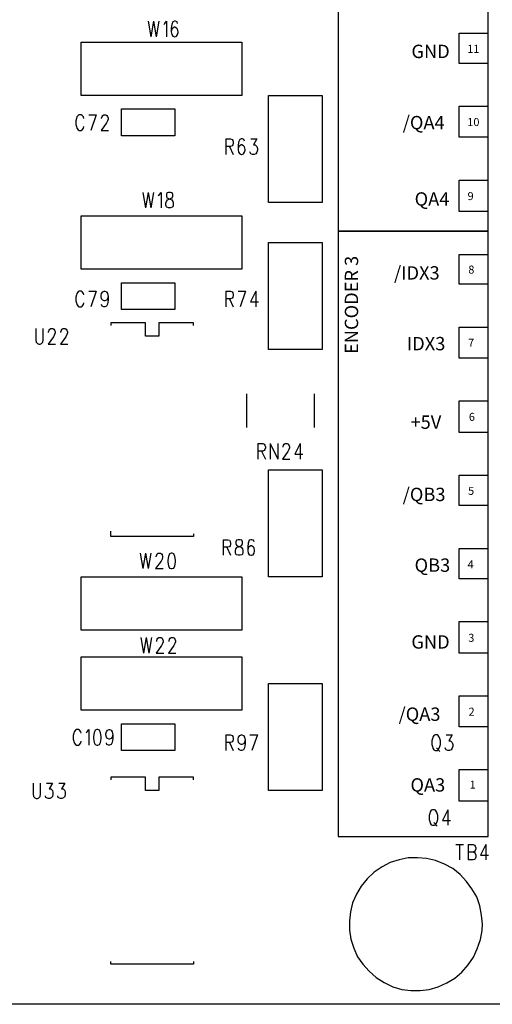
# Model space of a CAD drawing. Extents: x 2.15 to 9, y 2 to 6.24.
# Drawn here: x 4.06 to 4.94, y 2.24 to 4.08 of the extents above; entities that cross this region are included whole.
import ezdxf

# ---------------------------------------------------------------- set-up
doc = ezdxf.new("R2010")
doc.units = 0
doc.header["$MEASUREMENT"] = 0
doc.layers.add('1', color=7, linetype='Continuous')

# ---------------------------------------------------------------- blocks, each defined once
blk = doc.blocks.new('*U6')
blk.add_line((-0.14, -0.0001), (0.14, 0.0001))
blk = doc.blocks.new('*U8')
at = {"color": 0, "linetype": 'ByBlock', "lineweight": -2, "transparency": 16777216}
for p in [(0, 0.0004), (0, 0)]:
    blk.add_blockref('*U6', p, dxfattribs=at)
blk = doc.blocks.new('*U4')
blk.add_blockref('*U8', (0, -0.0002))
blk = doc.blocks.new('*U5')
at = {"color": 0, "linetype": 'ByBlock', "lineweight": -2, "transparency": 16777216}
for p in [(0, 1.1), (0, 0)]:
    blk.add_blockref('*U4', p, dxfattribs=at)

msp = doc.modelspace()

# ---------------------------------------------------------------- linework, layer by layer
at = {"layer": '1', "color": 7}
for p, q in [((4.655, 5.911), (4.655, 2.549)), ((4.935, 2.549), (4.935, 5.911)), ((4.935, 4.065), (4.935, 4.131)), ((4.3, 4.074), (4.305, 4.045)), ((4.31, 4.074), (4.305, 4.045)), ((4.31, 4.074), (4.315, 4.045)), ((4.32, 4.074), (4.315, 4.045)), ((4.331, 4.07), (4.334, 4.074)), ((4.334, 4.074), (4.334, 4.045)), ((4.346, 4.073), (4.344, 4.068)), ((4.349, 4.074), (4.346, 4.073)), ((4.351, 4.074), (4.349, 4.074)), ((4.354, 4.073), (4.351, 4.074)), ((4.355, 4.07), (4.354, 4.073)), ((4.329, 4.068), (4.331, 4.07)), ((4.344, 4.068), (4.343, 4.061)), ((4.343, 4.061), (4.343, 4.054)), ((4.344, 4.059), (4.343, 4.054)), ((4.343, 4.054), (4.344, 4.049)), ((4.346, 4.061), (4.344, 4.059)), ((4.349, 4.063), (4.346, 4.061)), ((4.35, 4.063), (4.349, 4.063)), ((4.353, 4.061), (4.35, 4.063)), ((4.355, 4.059), (4.353, 4.061)), ((4.356, 4.054), (4.355, 4.059)), ((4.355, 4.049), (4.356, 4.053)), ((4.356, 4.053), (4.356, 4.054)), ((4.175, 4.035), (4.475, 4.035)), ((4.175, 3.935), (4.175, 4.035)), ((4.344, 4.049), (4.346, 4.046)), ((4.346, 4.046), (4.349, 4.045)), ((4.349, 4.045), (4.35, 4.045)), ((4.35, 4.045), (4.353, 4.046)), ((4.353, 4.046), (4.355, 4.049)), ((4.475, 4.035), (4.475, 3.935)), ((4.881, 3.995), (4.881, 4.052)), ((4.881, 4.052), (4.935, 4.052)), ((4.935, 3.995), (4.881, 3.995)), ((4.935, 3.915), (4.935, 3.995)), ((4.475, 3.935), (4.175, 3.935)), ((4.525, 3.735), (4.525, 3.935)), ((4.525, 3.935), (4.625, 3.935)), ((4.625, 3.935), (4.625, 3.735)), ((4.25, 3.91), (4.35, 3.91)), ((4.25, 3.86), (4.25, 3.91)), ((4.35, 3.91), (4.35, 3.86)), ((4.881, 3.857), (4.881, 3.915)), ((4.881, 3.915), (4.935, 3.915)), ((4.166, 3.892), (4.165, 3.888)), ((4.165, 3.888), (4.165, 3.881)), ((4.167, 3.895), (4.166, 3.892)), ((4.169, 3.898), (4.167, 3.895)), ((4.171, 3.899), (4.169, 3.898)), ((4.175, 3.899), (4.171, 3.899)), ((4.177, 3.898), (4.175, 3.899)), ((4.179, 3.895), (4.177, 3.898)), ((4.18, 3.892), (4.179, 3.895)), ((4.189, 3.899), (4.203, 3.899)), ((4.203, 3.899), (4.193, 3.87)), ((4.213, 3.893), (4.214, 3.896)), ((4.213, 3.892), (4.213, 3.893)), ((4.214, 3.896), (4.215, 3.898)), ((4.215, 3.898), (4.217, 3.899)), ((4.217, 3.899), (4.221, 3.899)), ((4.221, 3.899), (4.223, 3.898)), ((4.224, 3.888), (4.222, 3.884)), ((4.223, 3.898), (4.224, 3.896)), ((4.224, 3.896), (4.225, 3.893)), ((4.225, 3.891), (4.224, 3.888)), ((4.225, 3.893), (4.225, 3.891)), ((4.165, 3.881), (4.166, 3.877)), ((4.166, 3.877), (4.167, 3.874)), ((4.167, 3.874), (4.169, 3.871)), ((4.169, 3.871), (4.171, 3.87)), ((4.171, 3.87), (4.175, 3.87)), ((4.175, 3.87), (4.177, 3.871)), ((4.177, 3.871), (4.179, 3.874)), ((4.179, 3.874), (4.18, 3.877)), ((4.222, 3.884), (4.212, 3.87)), ((4.212, 3.87), (4.226, 3.87)), ((4.35, 3.86), (4.25, 3.86)), ((4.445, 3.854), (4.445, 3.825)), ((4.445, 3.854), (4.454, 3.854)), ((4.454, 3.854), (4.457, 3.853)), ((4.457, 3.853), (4.458, 3.851)), ((4.458, 3.851), (4.459, 3.848)), ((4.471, 3.853), (4.469, 3.848)), ((4.474, 3.854), (4.471, 3.853)), ((4.476, 3.854), (4.474, 3.854)), ((4.479, 3.853), (4.476, 3.854)), ((4.48, 3.85), (4.479, 3.853)), ((4.492, 3.854), (4.503, 3.854)), ((4.503, 3.854), (4.497, 3.843)), ((4.935, 3.857), (4.881, 3.857)), ((4.935, 3.777), (4.935, 3.857)), ((4.454, 3.84), (4.445, 3.84)), ((4.452, 3.84), (4.459, 3.825)), ((4.457, 3.841), (4.454, 3.84)), ((4.458, 3.843), (4.457, 3.841)), ((4.459, 3.846), (4.458, 3.843)), ((4.459, 3.848), (4.459, 3.846)), ((4.469, 3.848), (4.468, 3.841)), ((4.468, 3.841), (4.468, 3.834)), ((4.469, 3.839), (4.468, 3.834)), ((4.468, 3.834), (4.469, 3.829)), ((4.471, 3.841), (4.469, 3.839)), ((4.474, 3.843), (4.471, 3.841)), ((4.475, 3.843), (4.474, 3.843)), ((4.478, 3.841), (4.475, 3.843)), ((4.48, 3.839), (4.478, 3.841)), ((4.481, 3.834), (4.48, 3.839)), ((4.48, 3.829), (4.481, 3.833)), ((4.481, 3.833), (4.481, 3.834)), ((4.497, 3.843), (4.5, 3.843)), ((4.5, 3.843), (4.502, 3.841)), ((4.502, 3.841), (4.503, 3.84)), ((4.503, 3.84), (4.504, 3.836)), ((4.504, 3.833), (4.503, 3.829)), ((4.504, 3.836), (4.504, 3.833)), ((4.469, 3.829), (4.471, 3.826)), ((4.471, 3.826), (4.474, 3.825)), ((4.474, 3.825), (4.475, 3.825)), ((4.475, 3.825), (4.478, 3.826)), ((4.478, 3.826), (4.48, 3.829)), ((4.491, 3.827), (4.49, 3.83)), ((4.492, 3.826), (4.491, 3.827)), ((4.495, 3.825), (4.492, 3.826)), ((4.498, 3.825), (4.495, 3.825)), ((4.501, 3.826), (4.498, 3.825)), ((4.503, 3.829), (4.501, 3.826)), ((4.881, 3.718), (4.881, 3.777)), ((4.881, 3.777), (4.935, 3.777)), ((4.29, 3.754), (4.295, 3.725)), ((4.3, 3.754), (4.295, 3.725)), ((4.3, 3.754), (4.305, 3.725)), ((4.31, 3.754), (4.305, 3.725)), ((4.319, 3.748), (4.321, 3.75)), ((4.321, 3.75), (4.324, 3.754)), ((4.324, 3.754), (4.324, 3.725)), ((4.335, 3.753), (4.334, 3.75)), ((4.334, 3.75), (4.334, 3.747)), ((4.334, 3.747), (4.335, 3.744)), ((4.334, 3.737), (4.336, 3.74)), ((4.338, 3.754), (4.335, 3.753)), ((4.335, 3.744), (4.337, 3.743)), ((4.336, 3.74), (4.339, 3.741)), ((4.337, 3.743), (4.341, 3.741)), ((4.342, 3.754), (4.338, 3.754)), ((4.339, 3.741), (4.343, 3.743)), ((4.341, 3.741), (4.344, 3.74)), ((4.345, 3.753), (4.342, 3.754)), ((4.343, 3.743), (4.345, 3.744)), ((4.344, 3.74), (4.346, 3.737)), ((4.346, 3.75), (4.345, 3.753)), ((4.345, 3.744), (4.346, 3.747)), ((4.346, 3.747), (4.346, 3.75)), ((4.333, 3.734), (4.334, 3.737)), ((4.333, 3.73), (4.333, 3.734)), ((4.334, 3.727), (4.333, 3.73)), ((4.335, 3.726), (4.334, 3.727)), ((4.338, 3.725), (4.335, 3.726)), ((4.342, 3.725), (4.338, 3.725)), ((4.345, 3.726), (4.342, 3.725)), ((4.346, 3.727), (4.345, 3.726)), ((4.346, 3.737), (4.347, 3.734)), ((4.347, 3.73), (4.346, 3.727)), ((4.347, 3.734), (4.347, 3.73)), ((4.625, 3.735), (4.525, 3.735)), ((4.175, 3.71), (4.475, 3.71)), ((4.175, 3.61), (4.175, 3.71)), ((4.475, 3.71), (4.475, 3.61)), ((4.935, 3.718), (4.881, 3.718)), ((4.935, 3.638), (4.935, 3.718)), ((4.525, 3.46), (4.525, 3.66)), ((4.525, 3.66), (4.625, 3.66)), ((4.625, 3.66), (4.625, 3.46)), ((4.881, 3.582), (4.881, 3.638)), ((4.881, 3.638), (4.935, 3.638)), ((4.475, 3.61), (4.175, 3.61)), ((4.25, 3.535), (4.25, 3.585)), ((4.25, 3.585), (4.35, 3.585)), ((4.35, 3.585), (4.35, 3.535)), ((4.935, 3.582), (4.881, 3.582)), ((4.935, 3.502), (4.935, 3.582)), ((4.166, 3.562), (4.165, 3.558)), ((4.165, 3.558), (4.165, 3.551)), ((4.167, 3.565), (4.166, 3.562)), ((4.169, 3.568), (4.167, 3.565)), ((4.171, 3.569), (4.169, 3.568)), ((4.175, 3.569), (4.171, 3.569)), ((4.177, 3.568), (4.175, 3.569)), ((4.179, 3.565), (4.177, 3.568)), ((4.18, 3.562), (4.179, 3.565)), ((4.189, 3.569), (4.203, 3.569)), ((4.203, 3.569), (4.193, 3.54)), ((4.212, 3.561), (4.213, 3.565)), ((4.212, 3.559), (4.212, 3.561)), ((4.213, 3.555), (4.212, 3.559)), ((4.213, 3.565), (4.215, 3.568)), ((4.215, 3.568), (4.218, 3.569)), ((4.218, 3.569), (4.219, 3.569)), ((4.219, 3.569), (4.222, 3.568)), ((4.222, 3.568), (4.224, 3.565)), ((4.224, 3.565), (4.225, 3.559)), ((4.225, 3.559), (4.224, 3.555)), ((4.225, 3.559), (4.225, 3.552)), ((4.445, 3.569), (4.445, 3.54)), ((4.445, 3.569), (4.454, 3.569)), ((4.454, 3.569), (4.457, 3.568)), ((4.457, 3.556), (4.454, 3.555)), ((4.457, 3.568), (4.458, 3.566)), ((4.458, 3.558), (4.457, 3.556)), ((4.458, 3.566), (4.459, 3.563)), ((4.459, 3.561), (4.458, 3.558)), ((4.459, 3.563), (4.459, 3.561)), ((4.468, 3.569), (4.482, 3.569)), ((4.482, 3.569), (4.472, 3.54)), ((4.501, 3.569), (4.491, 3.549)), ((4.501, 3.569), (4.501, 3.54)), ((4.165, 3.551), (4.166, 3.547)), ((4.166, 3.547), (4.167, 3.544)), ((4.167, 3.544), (4.169, 3.541)), ((4.169, 3.541), (4.171, 3.54)), ((4.171, 3.54), (4.175, 3.54)), ((4.175, 3.54), (4.177, 3.541)), ((4.177, 3.541), (4.179, 3.544)), ((4.179, 3.544), (4.18, 3.547)), ((4.215, 3.552), (4.213, 3.555)), ((4.214, 3.541), (4.213, 3.544)), ((4.217, 3.54), (4.214, 3.541)), ((4.218, 3.551), (4.215, 3.552)), ((4.219, 3.54), (4.217, 3.54)), ((4.219, 3.551), (4.218, 3.551)), ((4.222, 3.552), (4.219, 3.551)), ((4.222, 3.541), (4.219, 3.54)), ((4.224, 3.555), (4.222, 3.552)), ((4.224, 3.545), (4.222, 3.541)), ((4.225, 3.552), (4.224, 3.545)), ((4.454, 3.555), (4.445, 3.555)), ((4.452, 3.555), (4.459, 3.54)), ((4.491, 3.549), (4.506, 3.549)), ((4.35, 3.535), (4.25, 3.535)), ((4.295, 3.51), (4.23, 3.51)), ((4.23, 3.51), (4.23, 3.505)), ((4.295, 3.485), (4.295, 3.51)), ((4.385, 3.51), (4.32, 3.51)), ((4.32, 3.51), (4.32, 3.485)), ((4.385, 3.505), (4.385, 3.51)), ((4.881, 3.444), (4.881, 3.502)), ((4.881, 3.502), (4.935, 3.502)), ((4.09, 3.499), (4.09, 3.478)), ((4.104, 3.478), (4.104, 3.499)), ((4.123, 3.484), (4.113, 3.47)), ((4.114, 3.493), (4.115, 3.496)), ((4.114, 3.492), (4.114, 3.493)), ((4.115, 3.496), (4.116, 3.498)), ((4.116, 3.498), (4.118, 3.499)), ((4.118, 3.499), (4.122, 3.499)), ((4.122, 3.499), (4.124, 3.498)), ((4.125, 3.488), (4.123, 3.484)), ((4.124, 3.498), (4.125, 3.496)), ((4.125, 3.496), (4.126, 3.493)), ((4.126, 3.491), (4.125, 3.488)), ((4.126, 3.493), (4.126, 3.491)), ((4.146, 3.484), (4.136, 3.47)), ((4.137, 3.493), (4.138, 3.496)), ((4.137, 3.492), (4.137, 3.493)), ((4.138, 3.496), (4.139, 3.498)), ((4.139, 3.498), (4.141, 3.499)), ((4.141, 3.499), (4.145, 3.499)), ((4.145, 3.499), (4.147, 3.498)), ((4.148, 3.488), (4.146, 3.484)), ((4.147, 3.498), (4.148, 3.496)), ((4.148, 3.496), (4.149, 3.493)), ((4.149, 3.491), (4.148, 3.488)), ((4.149, 3.493), (4.149, 3.491)), ((4.32, 3.485), (4.295, 3.485)), ((4.09, 3.478), (4.091, 3.474)), ((4.091, 3.474), (4.093, 3.471)), ((4.093, 3.471), (4.096, 3.47)), ((4.096, 3.47), (4.098, 3.47)), ((4.098, 3.47), (4.101, 3.471)), ((4.101, 3.471), (4.103, 3.474)), ((4.103, 3.474), (4.104, 3.478)), ((4.113, 3.47), (4.127, 3.47)), ((4.136, 3.47), (4.15, 3.47)), ((4.625, 3.46), (4.525, 3.46)), ((4.935, 3.444), (4.881, 3.444)), ((4.935, 3.364), (4.935, 3.444)), ((4.484, 3.377), (4.484, 3.314)), ((4.61, 3.377), (4.61, 3.314)), ((4.881, 3.305), (4.881, 3.364)), ((4.881, 3.364), (4.935, 3.364)), ((4.935, 3.305), (4.881, 3.305)), ((4.935, 3.225), (4.935, 3.305)), ((4.505, 3.284), (4.505, 3.255)), ((4.505, 3.284), (4.514, 3.284)), ((4.514, 3.284), (4.517, 3.283)), ((4.517, 3.283), (4.518, 3.281)), ((4.518, 3.281), (4.519, 3.278)), ((4.528, 3.284), (4.528, 3.255)), ((4.528, 3.284), (4.542, 3.255)), ((4.542, 3.284), (4.542, 3.255)), ((4.552, 3.278), (4.553, 3.281)), ((4.553, 3.281), (4.554, 3.283)), ((4.554, 3.283), (4.556, 3.284)), ((4.556, 3.284), (4.56, 3.284)), ((4.56, 3.284), (4.562, 3.283)), ((4.562, 3.283), (4.563, 3.281)), ((4.563, 3.281), (4.564, 3.278)), ((4.584, 3.284), (4.574, 3.264)), ((4.584, 3.284), (4.584, 3.255)), ((4.514, 3.27), (4.505, 3.27)), ((4.512, 3.27), (4.519, 3.255)), ((4.517, 3.271), (4.514, 3.27)), ((4.518, 3.273), (4.517, 3.271)), ((4.519, 3.276), (4.518, 3.273)), ((4.519, 3.278), (4.519, 3.276)), ((4.561, 3.269), (4.551, 3.255)), ((4.552, 3.277), (4.552, 3.278)), ((4.563, 3.273), (4.561, 3.269)), ((4.564, 3.276), (4.563, 3.273)), ((4.564, 3.278), (4.564, 3.276)), ((4.574, 3.264), (4.589, 3.264)), ((4.551, 3.255), (4.565, 3.255)), ((4.525, 3.035), (4.525, 3.235)), ((4.525, 3.235), (4.625, 3.235)), ((4.625, 3.235), (4.625, 3.035)), ((4.881, 3.168), (4.881, 3.225)), ((4.881, 3.225), (4.935, 3.225)), ((4.935, 3.168), (4.881, 3.168)), ((4.935, 3.088), (4.935, 3.168)), ((4.23, 3.11), (4.23, 3.12)), ((4.385, 3.115), (4.385, 3.11)), ((4.385, 3.11), (4.23, 3.11)), ((4.44, 3.104), (4.44, 3.075)), ((4.44, 3.104), (4.449, 3.104)), ((4.449, 3.104), (4.452, 3.103)), ((4.452, 3.103), (4.453, 3.101)), ((4.453, 3.101), (4.454, 3.098)), ((4.454, 3.096), (4.453, 3.093)), ((4.454, 3.098), (4.454, 3.096)), ((4.465, 3.103), (4.464, 3.1)), ((4.464, 3.1), (4.464, 3.097)), ((4.464, 3.097), (4.465, 3.094)), ((4.468, 3.104), (4.465, 3.103)), ((4.472, 3.104), (4.468, 3.104)), ((4.475, 3.103), (4.472, 3.104)), ((4.476, 3.1), (4.475, 3.103)), ((4.475, 3.094), (4.476, 3.097)), ((4.476, 3.097), (4.476, 3.1)), ((4.487, 3.098), (4.486, 3.091)), ((4.489, 3.103), (4.487, 3.098)), ((4.492, 3.104), (4.489, 3.103)), ((4.494, 3.104), (4.492, 3.104)), ((4.497, 3.103), (4.494, 3.104)), ((4.498, 3.1), (4.497, 3.103)), ((4.285, 3.079), (4.29, 3.05)), ((4.295, 3.079), (4.29, 3.05)), ((4.295, 3.079), (4.3, 3.05)), ((4.305, 3.079), (4.3, 3.05)), ((4.316, 3.076), (4.317, 3.078)), ((4.317, 3.078), (4.319, 3.079)), ((4.319, 3.079), (4.323, 3.079)), ((4.323, 3.079), (4.325, 3.078)), ((4.325, 3.078), (4.326, 3.076)), ((4.34, 3.078), (4.338, 3.073)), ((4.343, 3.079), (4.34, 3.078)), ((4.345, 3.079), (4.343, 3.079)), ((4.348, 3.078), (4.345, 3.079)), ((4.35, 3.073), (4.348, 3.078)), ((4.449, 3.09), (4.44, 3.09)), ((4.447, 3.09), (4.454, 3.075)), ((4.452, 3.091), (4.449, 3.09)), ((4.453, 3.093), (4.452, 3.091)), ((4.463, 3.084), (4.464, 3.087)), ((4.463, 3.08), (4.463, 3.084)), ((4.464, 3.077), (4.463, 3.08)), ((4.464, 3.087), (4.466, 3.09)), ((4.465, 3.076), (4.464, 3.077)), ((4.465, 3.094), (4.467, 3.093)), ((4.466, 3.09), (4.469, 3.091)), ((4.467, 3.093), (4.471, 3.091)), ((4.469, 3.091), (4.473, 3.093)), ((4.471, 3.091), (4.474, 3.09)), ((4.473, 3.093), (4.475, 3.094)), ((4.474, 3.09), (4.476, 3.087)), ((4.476, 3.077), (4.475, 3.076)), ((4.476, 3.087), (4.477, 3.084)), ((4.477, 3.08), (4.476, 3.077)), ((4.477, 3.084), (4.477, 3.08)), ((4.486, 3.091), (4.486, 3.084)), ((4.487, 3.089), (4.486, 3.084)), ((4.486, 3.084), (4.487, 3.079)), ((4.489, 3.091), (4.487, 3.089)), ((4.487, 3.079), (4.489, 3.076)), ((4.492, 3.093), (4.489, 3.091)), ((4.493, 3.093), (4.492, 3.093)), ((4.496, 3.091), (4.493, 3.093)), ((4.498, 3.089), (4.496, 3.091)), ((4.496, 3.076), (4.498, 3.079)), ((4.499, 3.084), (4.498, 3.089)), ((4.498, 3.079), (4.499, 3.083)), ((4.499, 3.083), (4.499, 3.084)), ((4.881, 3.031), (4.881, 3.088)), ((4.881, 3.088), (4.935, 3.088)), ((4.324, 3.064), (4.314, 3.05)), ((4.315, 3.073), (4.316, 3.076)), ((4.315, 3.072), (4.315, 3.073)), ((4.326, 3.068), (4.324, 3.064)), ((4.326, 3.076), (4.327, 3.073)), ((4.327, 3.071), (4.326, 3.068)), ((4.327, 3.073), (4.327, 3.071)), ((4.338, 3.073), (4.337, 3.066)), ((4.337, 3.066), (4.337, 3.062)), ((4.337, 3.062), (4.338, 3.055)), ((4.351, 3.066), (4.35, 3.073)), ((4.35, 3.055), (4.351, 3.062)), ((4.351, 3.062), (4.351, 3.066)), ((4.468, 3.075), (4.465, 3.076)), ((4.472, 3.075), (4.468, 3.075)), ((4.475, 3.076), (4.472, 3.075)), ((4.489, 3.076), (4.492, 3.075)), ((4.492, 3.075), (4.493, 3.075)), ((4.493, 3.075), (4.496, 3.076)), ((4.314, 3.05), (4.328, 3.05)), ((4.338, 3.055), (4.34, 3.051)), ((4.34, 3.051), (4.343, 3.05)), ((4.343, 3.05), (4.345, 3.05)), ((4.345, 3.05), (4.348, 3.051)), ((4.348, 3.051), (4.35, 3.055)), ((4.175, 3.035), (4.475, 3.035)), ((4.175, 2.935), (4.175, 3.035)), ((4.475, 3.035), (4.475, 2.935)), ((4.625, 3.035), (4.525, 3.035)), ((4.935, 3.031), (4.881, 3.031)), ((4.935, 2.951), (4.935, 3.031)), ((4.881, 2.892), (4.881, 2.951)), ((4.881, 2.951), (4.935, 2.951)), ((4.475, 2.935), (4.175, 2.935)), ((4.286, 2.921), (4.291, 2.892)), ((4.296, 2.921), (4.291, 2.892)), ((4.296, 2.921), (4.301, 2.892)), ((4.306, 2.921), (4.301, 2.892)), ((4.316, 2.915), (4.317, 2.918)), ((4.316, 2.914), (4.316, 2.915)), ((4.317, 2.918), (4.318, 2.92)), ((4.318, 2.92), (4.32, 2.921)), ((4.32, 2.921), (4.324, 2.921)), ((4.324, 2.921), (4.326, 2.92)), ((4.326, 2.92), (4.327, 2.918)), ((4.327, 2.918), (4.328, 2.915)), ((4.328, 2.913), (4.327, 2.91)), ((4.328, 2.915), (4.328, 2.913)), ((4.339, 2.915), (4.34, 2.918)), ((4.339, 2.914), (4.339, 2.915)), ((4.34, 2.918), (4.341, 2.92)), ((4.341, 2.92), (4.343, 2.921)), ((4.343, 2.921), (4.347, 2.921)), ((4.347, 2.921), (4.349, 2.92)), ((4.349, 2.92), (4.35, 2.918)), ((4.35, 2.918), (4.351, 2.915)), ((4.351, 2.913), (4.35, 2.91)), ((4.351, 2.915), (4.351, 2.913)), ((4.325, 2.906), (4.315, 2.892)), ((4.315, 2.892), (4.329, 2.892)), ((4.327, 2.91), (4.325, 2.906)), ((4.348, 2.906), (4.338, 2.892)), ((4.338, 2.892), (4.352, 2.892)), ((4.35, 2.91), (4.348, 2.906)), ((4.935, 2.892), (4.881, 2.892)), ((4.935, 2.812), (4.935, 2.892)), ((4.175, 2.885), (4.475, 2.885)), ((4.175, 2.785), (4.175, 2.885)), ((4.475, 2.885), (4.475, 2.785)), ((4.525, 2.635), (4.525, 2.835)), ((4.525, 2.835), (4.625, 2.835)), ((4.625, 2.835), (4.625, 2.635)), ((4.881, 2.754), (4.881, 2.812)), ((4.881, 2.812), (4.935, 2.812)), ((4.475, 2.785), (4.175, 2.785)), ((4.162, 2.745), (4.161, 2.742)), ((4.164, 2.748), (4.162, 2.745)), ((4.166, 2.749), (4.164, 2.748)), ((4.17, 2.749), (4.166, 2.749)), ((4.172, 2.748), (4.17, 2.749)), ((4.174, 2.745), (4.172, 2.748)), ((4.175, 2.742), (4.174, 2.745)), ((4.184, 2.743), (4.186, 2.745)), ((4.186, 2.745), (4.189, 2.749)), ((4.189, 2.749), (4.189, 2.72)), ((4.201, 2.748), (4.199, 2.743)), ((4.204, 2.749), (4.201, 2.748)), ((4.206, 2.749), (4.204, 2.749)), ((4.209, 2.748), (4.206, 2.749)), ((4.211, 2.743), (4.209, 2.748)), ((4.221, 2.741), (4.222, 2.745)), ((4.222, 2.745), (4.224, 2.748)), ((4.224, 2.748), (4.227, 2.749)), ((4.227, 2.749), (4.228, 2.749)), ((4.228, 2.749), (4.231, 2.748)), ((4.231, 2.748), (4.233, 2.745)), ((4.233, 2.745), (4.234, 2.739)), ((4.25, 2.76), (4.35, 2.76)), ((4.25, 2.71), (4.25, 2.76)), ((4.35, 2.76), (4.35, 2.71)), ((4.935, 2.754), (4.881, 2.754)), ((4.935, 2.674), (4.935, 2.754)), ((4.161, 2.742), (4.16, 2.738)), ((4.16, 2.738), (4.16, 2.731)), ((4.16, 2.731), (4.161, 2.727)), ((4.161, 2.727), (4.162, 2.724)), ((4.174, 2.724), (4.175, 2.727)), ((4.199, 2.743), (4.198, 2.736)), ((4.198, 2.736), (4.198, 2.732)), ((4.198, 2.732), (4.199, 2.725)), ((4.212, 2.736), (4.211, 2.743)), ((4.211, 2.725), (4.212, 2.732)), ((4.212, 2.732), (4.212, 2.736)), ((4.221, 2.739), (4.221, 2.741)), ((4.222, 2.735), (4.221, 2.739)), ((4.224, 2.732), (4.222, 2.735)), ((4.227, 2.731), (4.224, 2.732)), ((4.228, 2.731), (4.227, 2.731)), ((4.231, 2.732), (4.228, 2.731)), ((4.233, 2.735), (4.231, 2.732)), ((4.234, 2.739), (4.233, 2.735)), ((4.234, 2.732), (4.233, 2.725)), ((4.234, 2.739), (4.234, 2.732)), ((4.445, 2.739), (4.445, 2.71)), ((4.445, 2.739), (4.454, 2.739)), ((4.454, 2.739), (4.457, 2.738)), ((4.457, 2.738), (4.458, 2.736)), ((4.458, 2.728), (4.457, 2.726)), ((4.458, 2.736), (4.459, 2.733)), ((4.459, 2.731), (4.458, 2.728)), ((4.459, 2.733), (4.459, 2.731)), ((4.468, 2.731), (4.469, 2.735)), ((4.468, 2.729), (4.468, 2.731)), ((4.469, 2.725), (4.468, 2.729)), ((4.469, 2.735), (4.471, 2.738)), ((4.471, 2.738), (4.474, 2.739)), ((4.474, 2.739), (4.475, 2.739)), ((4.475, 2.739), (4.478, 2.738)), ((4.478, 2.738), (4.48, 2.735)), ((4.48, 2.735), (4.481, 2.729)), ((4.481, 2.729), (4.48, 2.725)), ((4.481, 2.729), (4.481, 2.722)), ((4.49, 2.739), (4.504, 2.739)), ((4.504, 2.739), (4.494, 2.71)), ((4.831, 2.732), (4.83, 2.728)), ((4.83, 2.728), (4.83, 2.721)), ((4.832, 2.735), (4.831, 2.732)), ((4.834, 2.738), (4.832, 2.735)), ((4.836, 2.739), (4.834, 2.738)), ((4.84, 2.739), (4.836, 2.739)), ((4.842, 2.738), (4.84, 2.739)), ((4.844, 2.735), (4.842, 2.738)), ((4.845, 2.732), (4.844, 2.735)), ((4.846, 2.728), (4.845, 2.732)), ((4.846, 2.721), (4.846, 2.728)), ((4.857, 2.739), (4.868, 2.739)), ((4.868, 2.739), (4.862, 2.728)), ((4.862, 2.728), (4.865, 2.728)), ((4.865, 2.728), (4.867, 2.726)), ((4.162, 2.724), (4.164, 2.721)), ((4.164, 2.721), (4.166, 2.72)), ((4.166, 2.72), (4.17, 2.72)), ((4.17, 2.72), (4.172, 2.721)), ((4.172, 2.721), (4.174, 2.724)), ((4.199, 2.725), (4.201, 2.721)), ((4.201, 2.721), (4.204, 2.72)), ((4.204, 2.72), (4.206, 2.72)), ((4.206, 2.72), (4.209, 2.721)), ((4.209, 2.721), (4.211, 2.725)), ((4.223, 2.721), (4.222, 2.724)), ((4.226, 2.72), (4.223, 2.721)), ((4.228, 2.72), (4.226, 2.72)), ((4.231, 2.721), (4.228, 2.72)), ((4.233, 2.725), (4.231, 2.721)), ((4.35, 2.71), (4.25, 2.71)), ((4.454, 2.725), (4.445, 2.725)), ((4.452, 2.725), (4.459, 2.71)), ((4.457, 2.726), (4.454, 2.725)), ((4.471, 2.722), (4.469, 2.725)), ((4.47, 2.711), (4.469, 2.714)), ((4.473, 2.71), (4.47, 2.711)), ((4.474, 2.721), (4.471, 2.722)), ((4.475, 2.71), (4.473, 2.71)), ((4.475, 2.721), (4.474, 2.721)), ((4.478, 2.722), (4.475, 2.721)), ((4.478, 2.711), (4.475, 2.71)), ((4.48, 2.725), (4.478, 2.722)), ((4.48, 2.715), (4.478, 2.711)), ((4.481, 2.722), (4.48, 2.715)), ((4.83, 2.721), (4.831, 2.717)), ((4.831, 2.717), (4.832, 2.714)), ((4.832, 2.714), (4.834, 2.711)), ((4.834, 2.711), (4.836, 2.71)), ((4.836, 2.71), (4.84, 2.71)), ((4.839, 2.715), (4.845, 2.708)), ((4.84, 2.71), (4.842, 2.711)), ((4.842, 2.711), (4.844, 2.714)), ((4.844, 2.714), (4.845, 2.717)), ((4.845, 2.717), (4.846, 2.721)), ((4.856, 2.712), (4.855, 2.715)), ((4.857, 2.711), (4.856, 2.712)), ((4.86, 2.71), (4.857, 2.711)), ((4.863, 2.71), (4.86, 2.71)), ((4.866, 2.711), (4.863, 2.71)), ((4.868, 2.714), (4.866, 2.711)), ((4.867, 2.726), (4.868, 2.725)), ((4.868, 2.725), (4.869, 2.721)), ((4.869, 2.718), (4.868, 2.714)), ((4.869, 2.721), (4.869, 2.718)), ((4.881, 2.615), (4.881, 2.674)), ((4.881, 2.674), (4.935, 2.674)), ((4.295, 2.66), (4.23, 2.66)), ((4.23, 2.66), (4.23, 2.655)), ((4.295, 2.635), (4.295, 2.66)), ((4.385, 2.66), (4.32, 2.66)), ((4.32, 2.66), (4.32, 2.635)), ((4.385, 2.655), (4.385, 2.66)), ((4.085, 2.649), (4.085, 2.628)), ((4.099, 2.628), (4.099, 2.649)), ((4.11, 2.649), (4.121, 2.649)), ((4.121, 2.649), (4.115, 2.638)), ((4.115, 2.638), (4.118, 2.638)), ((4.118, 2.638), (4.12, 2.636)), ((4.12, 2.636), (4.121, 2.635)), ((4.121, 2.635), (4.122, 2.631)), ((4.133, 2.649), (4.144, 2.649)), ((4.144, 2.649), (4.138, 2.638)), ((4.138, 2.638), (4.141, 2.638)), ((4.141, 2.638), (4.143, 2.636)), ((4.143, 2.636), (4.144, 2.635)), ((4.144, 2.635), (4.145, 2.631)), ((4.32, 2.635), (4.295, 2.635)), ((4.625, 2.635), (4.525, 2.635)), ((4.085, 2.628), (4.086, 2.624)), ((4.086, 2.624), (4.088, 2.621)), ((4.088, 2.621), (4.091, 2.62)), ((4.091, 2.62), (4.093, 2.62)), ((4.093, 2.62), (4.096, 2.621)), ((4.096, 2.621), (4.098, 2.624)), ((4.098, 2.624), (4.099, 2.628)), ((4.109, 2.622), (4.108, 2.625)), ((4.11, 2.621), (4.109, 2.622)), ((4.113, 2.62), (4.11, 2.621)), ((4.116, 2.62), (4.113, 2.62)), ((4.119, 2.621), (4.116, 2.62)), ((4.121, 2.624), (4.119, 2.621)), ((4.122, 2.628), (4.121, 2.624)), ((4.122, 2.631), (4.122, 2.628)), ((4.132, 2.622), (4.131, 2.625)), ((4.133, 2.621), (4.132, 2.622)), ((4.136, 2.62), (4.133, 2.621)), ((4.139, 2.62), (4.136, 2.62)), ((4.142, 2.621), (4.139, 2.62)), ((4.144, 2.624), (4.142, 2.621)), ((4.145, 2.628), (4.144, 2.624)), ((4.145, 2.631), (4.145, 2.628)), ((4.829, 2.598), (4.827, 2.595)), ((4.831, 2.599), (4.829, 2.598)), ((4.835, 2.599), (4.831, 2.599)), ((4.837, 2.598), (4.835, 2.599)), ((4.839, 2.595), (4.837, 2.598)), ((4.86, 2.599), (4.85, 2.579)), ((4.86, 2.599), (4.86, 2.57)), ((4.935, 2.615), (4.881, 2.615)), ((4.935, 2.549), (4.935, 2.615)), ((4.826, 2.592), (4.825, 2.588)), ((4.825, 2.588), (4.825, 2.581)), ((4.825, 2.581), (4.826, 2.577)), ((4.827, 2.595), (4.826, 2.592)), ((4.84, 2.592), (4.839, 2.595)), ((4.841, 2.588), (4.84, 2.592)), ((4.84, 2.577), (4.841, 2.581)), ((4.841, 2.581), (4.841, 2.588)), ((4.85, 2.579), (4.865, 2.579)), ((4.826, 2.577), (4.827, 2.574)), ((4.827, 2.574), (4.829, 2.571)), ((4.829, 2.571), (4.831, 2.57)), ((4.831, 2.57), (4.835, 2.57)), ((4.834, 2.575), (4.84, 2.568)), ((4.835, 2.57), (4.837, 2.571)), ((4.837, 2.571), (4.839, 2.574)), ((4.839, 2.574), (4.84, 2.577)), ((4.655, 2.549), (4.935, 2.549)), ((4.875, 2.534), (4.889, 2.534)), ((4.882, 2.534), (4.882, 2.505)), ((4.898, 2.534), (4.898, 2.505)), ((4.898, 2.534), (4.907, 2.534)), ((4.907, 2.534), (4.91, 2.533)), ((4.91, 2.533), (4.911, 2.531)), ((4.911, 2.531), (4.912, 2.528)), ((4.912, 2.526), (4.911, 2.523)), ((4.912, 2.528), (4.912, 2.526)), ((4.931, 2.534), (4.921, 2.514)), ((4.931, 2.534), (4.931, 2.505)), ((4.786, 2.509), (4.769, 2.505)), ((4.803, 2.509), (4.786, 2.509)), ((4.82, 2.508), (4.803, 2.509)), ((4.837, 2.504), (4.82, 2.508)), ((4.898, 2.52), (4.907, 2.52)), ((4.91, 2.521), (4.907, 2.52)), ((4.907, 2.52), (4.91, 2.519)), ((4.91, 2.506), (4.907, 2.505)), ((4.911, 2.523), (4.91, 2.521)), ((4.91, 2.519), (4.911, 2.517)), ((4.911, 2.507), (4.91, 2.506)), ((4.911, 2.517), (4.912, 2.514)), ((4.912, 2.51), (4.911, 2.507)), ((4.912, 2.514), (4.912, 2.51)), ((4.921, 2.514), (4.936, 2.514)), ((4.737, 2.492), (4.722, 2.482)), ((4.752, 2.5), (4.737, 2.492)), ((4.769, 2.505), (4.752, 2.5)), ((4.854, 2.497), (4.837, 2.504)), ((4.869, 2.489), (4.854, 2.497)), ((4.883, 2.478), (4.869, 2.489)), ((4.907, 2.505), (4.898, 2.505)), ((4.709, 2.47), (4.698, 2.456)), ((4.722, 2.482), (4.709, 2.47)), ((4.895, 2.465), (4.883, 2.478)), ((4.698, 2.456), (4.689, 2.441)), ((4.905, 2.451), (4.895, 2.465)), ((4.914, 2.436), (4.905, 2.451)), ((4.689, 2.441), (4.682, 2.425)), ((4.92, 2.419), (4.914, 2.436)), ((4.682, 2.425), (4.678, 2.408)), ((4.923, 2.402), (4.92, 2.419)), ((4.678, 2.408), (4.676, 2.391)), ((4.925, 2.385), (4.923, 2.402)), ((4.676, 2.391), (4.676, 2.374)), ((4.924, 2.373), (4.925, 2.385)), ((4.676, 2.374), (4.679, 2.357)), ((4.921, 2.356), (4.924, 2.373)), ((4.679, 2.357), (4.684, 2.34)), ((4.684, 2.34), (4.691, 2.324)), ((4.915, 2.339), (4.921, 2.356)), ((4.691, 2.324), (4.701, 2.31)), ((4.898, 2.309), (4.908, 2.323)), ((4.908, 2.323), (4.915, 2.339)), ((4.23, 2.31), (4.23, 2.315)), ((4.385, 2.31), (4.23, 2.31)), ((4.385, 2.315), (4.385, 2.31)), ((4.701, 2.31), (4.713, 2.297)), ((4.886, 2.295), (4.898, 2.309)), ((4.713, 2.297), (4.726, 2.285)), ((4.726, 2.285), (4.741, 2.276)), ((4.873, 2.284), (4.886, 2.295)), ((4.741, 2.276), (4.757, 2.268)), ((4.757, 2.268), (4.774, 2.263)), ((4.825, 2.263), (4.842, 2.268)), ((4.842, 2.268), (4.858, 2.275)), ((4.858, 2.275), (4.873, 2.284)), ((4.774, 2.263), (4.791, 2.261)), ((4.791, 2.261), (4.808, 2.261)), ((4.808, 2.261), (4.825, 2.263)), ((9, 2.235), (2.5, 2.235))]:
    msp.add_line(p, q, dxfattribs=at)

# ---------------------------------------------------------------- block references
msp.add_blockref('*U5', (4.795, 3.6816))

# ---------------------------------------------------------------- texts
at = {"attachment_point": 1}
for s, width, heights, insert, char_height in [('GND', 0.099344, [0.0245], (4.7919, 4.0302), 0.025), ('11', 0.021996, [0.012], (4.8963, 4.03), 0.015), ('/QA4', 0.099344, [0.0245], (4.7757, 3.897), 0.025), ('10', 0.021996, [0.012], (4.8963, 3.893), 0.015), ('QA4', 0.099344, [0.0245], (4.7979, 3.7541), 0.025), ('9', 0.021996, [0.012], (4.8968, 3.7545), 0.015), ('/IDX3', 0.099344, [0.0245], (4.7594, 3.6158), 0.025), ('8', 0.021996, [0.012], (4.8982, 3.617), 0.015), ('IDX3', 0.099344, [0.0245], (4.7834, 3.4835), 0.025), ('7', 0.021996, [0.012], (4.8977, 3.48), 0.015), ('+5V', 0.099344, [0.0245], (4.7902, 3.3366), 0.025), ('6', 0.021996, [0.012], (4.8992, 3.3415), 0.015), ('/QB3', 0.099344, [0.0245], (4.7756, 3.2014), 0.025), ('5', 0.021996, [0.012], (4.8978, 3.203), 0.015), ('QB3', 0.099344, [0.0245], (4.7978, 3.0691), 0.025), ('4', 0.021996, [0.012], (4.8968, 3.0654), 0.015), ('GND', 0.099344, [0.0245], (4.7918, 2.9254), 0.025), ('3', 0.021996, [0.012], (4.8982, 2.9281), 0.015), ('/QA3', 0.099344, [0.0245], (4.7679, 2.7903), 0.025), ('2', 0.021996, [0.012], (4.8987, 2.7899), 0.015), ('QA3', 0.099344, [0.0245], (4.7901, 2.6579), 0.025), ('1', 0.021996, [0.012], (4.9008, 2.6535), 0.015)]:
    msp.add_mtext_dynamic_manual_height_columns(s, width=width, gutter_width=1, heights=heights, dxfattribs=dict(at, insert=insert, char_height=char_height))
at = {"insert": (4.6674, 3.4517), "char_height": 0.025, "attachment_point": 1, "rotation": 90}
msp.add_mtext_dynamic_manual_height_columns('ENCODER 3', width=0.40169, gutter_width=1, heights=[0.0471], dxfattribs=at)

doc.saveas('drawing.dxf')
